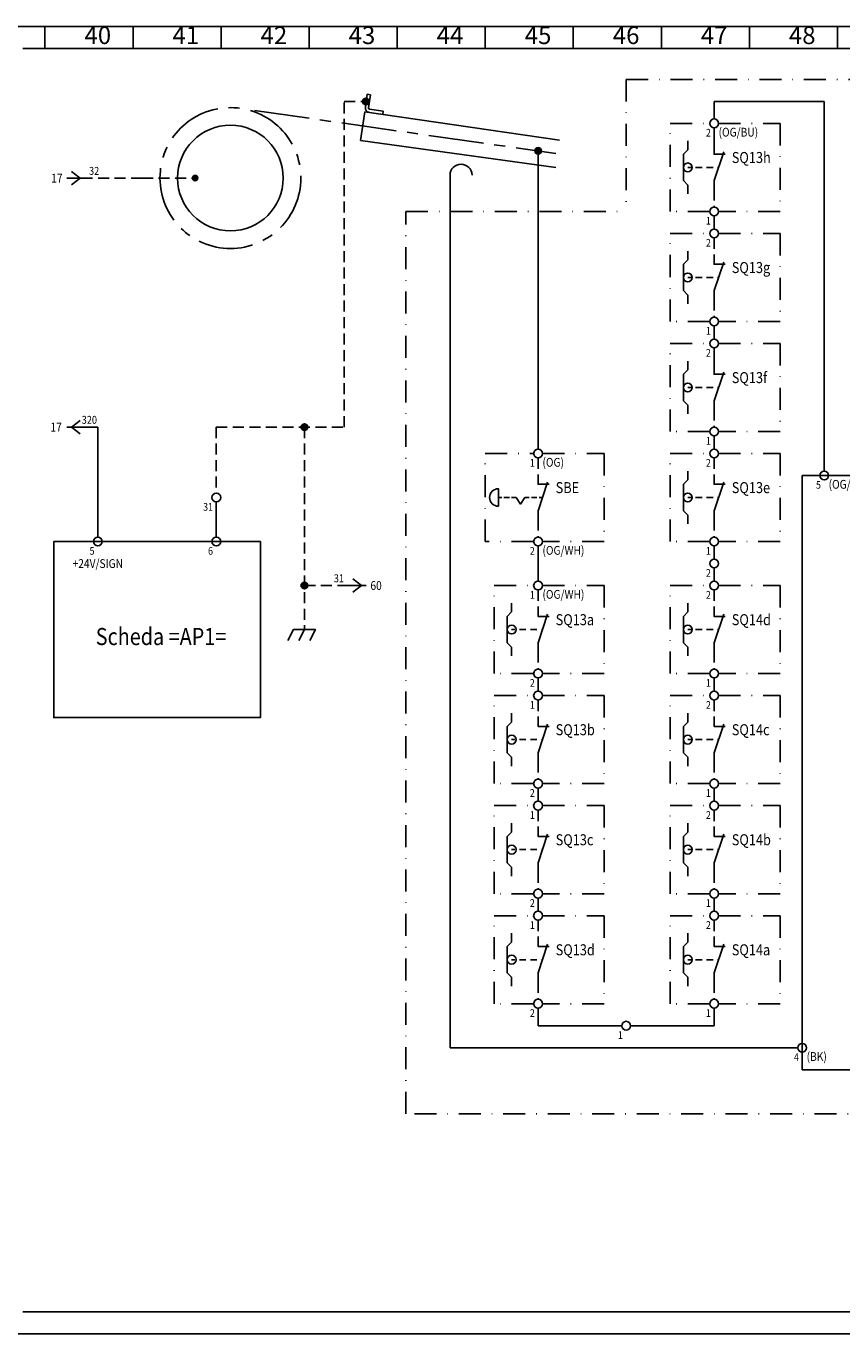
# Model space of a CAD drawing. Extents: x -2 to 1935, y 0 to 1530.
# Drawn here: x 844 to 1029, y 0 to 297 of the extents above; entities that cross this region are included whole.
import ezdxf
from ezdxf.enums import TextEntityAlignment as Align

# ---------------------------------------------------------------- set-up
doc = ezdxf.new("R2010")
doc.units = 0
doc.header["$LTSCALE"] = 10
doc.header["$MEASUREMENT"] = 0
for name, pattern in [('DASHED2', [0.375, 0.25, -0.125]), ('LINEA-LINEETTA', [2, 1.25, -0.25, 0.25, -0.25]), ('TRATTO-PUNTO', [1, 0.5, -0.25, 0, -0.25])]:
    doc.linetypes.add(name, pattern=pattern)
doc.layers.get('0').update_dxf_attribs({"linetype": 'CONTINUOUS'})
for name, color, linetype in [('COMPONENTI', 2, 'CONTINUOUS'), ('FILI', 4, 'CONTINUOUS'), ('FOGLIO', 7, 'CONTINUOUS'), ('TESTI', 1, 'CONTINUOUS'), ('TXT1ITA', 3, 'CONTINUOUS')]:
    doc.layers.add(name, color=color, linetype=linetype)
doc.styles.add('ROMANS', font='romans.shx')
doc.styles.add('SIMPLEX', font='SIMPLEX', dxfattribs={"width": 0.75})

# ---------------------------------------------------------------- blocks, each defined once
blk = doc.blocks.new('A3numerato')
at = {"layer": 'FOGLIO', "color": 4}
for p, q in [((420, 297), (0, 297)), ((420, 0), (0, 0))]:
    blk.add_line(p, q, dxfattribs=at)
at = {"layer": 'FOGLIO'}
for p, q in [((10, 292), (10, 297)), ((30, 292), (30, 297)), ((50, 292), (50, 297)), ((70, 292), (70, 297)), ((90, 292), (90, 297)), ((110, 292), (110, 297)), ((130, 292), (130, 297)), ((150, 292), (150, 297)), ((170, 292), (170, 297)), ((190, 292), (190, 297)), ((415, 292), (5, 292))]:
    blk.add_line(p, q, dxfattribs=at)
at = {"layer": 'FOGLIO', "color": 7}
blk.add_line((415, 5), (5, 5), dxfattribs=at)
at = {"layer": 'FOGLIO', "style": 'ROMANS'}
for tag, p in [('00', (20, 294.5)), ('01', (40, 294.5)), ('02', (60, 294.5)), ('03', (80, 294.5)), ('04', (100, 294.5)), ('05', (120, 294.5)), ('06', (140, 294.5)), ('07', (160, 294.5)), ('08', (180, 294.5)), ('09', (200, 294.5)), ('10', (220, 294.5)), ('12', (260, 294.5)), ('13', (280, 294.5)), ('16', (340, 294.5)), ('19', (400, 294.5)), ('11', (240, 294.5)), ('14', (300, 294.5)), ('15', (320, 294.5)), ('17', (360, 294.5)), ('18', (380, 294.5))]:
    blk.add_attdef(tag, text='', height=4, dxfattribs=at).set_placement(p, align=Align.MIDDLE)
blk = doc.blocks.new('030202')
at = {"color": 0, "linetype": 'ByBlock'}
blk.add_circle((0, 0), 1, dxfattribs=at)
at = {"color": 1, "linetype": 'ByBlock', "style": 'SIMPLEX', "width": 0.85}
blk.add_attdef('SIGLA', (3.5, 1), '', height=2.5, rotation=90, dxfattribs=at)
at = {"color": 1, "linetype": 'ByBlock', "style": 'SIMPLEX', "width": 0.75, "flags": 1}
blk.add_attdef('ALIAS', (3.5, 1), '', height=2.5, rotation=90, dxfattribs=at)
at = {"color": 2, "linetype": 'ByBlock', "style": 'SIMPLEX', "width": 0.85}
blk.add_attdef('C1', text='', height=1.75, dxfattribs=at).set_placement((-0.75, -3), align=Align.RIGHT)
at = {"color": 1, "linetype": 'ByBlock', "style": 'SIMPLEX', "width": 0.85}
blk.add_attdef('FUNZIONE', (1, -3), '', height=2, dxfattribs=at)
at = {"color": 1, "linetype": 'ByBlock', "style": 'SIMPLEX', "flags": 1}
for tag, p, height, width in [('NOTE', (1, -6), 2, 0.85), ('UBIC1', (1, -10), 1.5, 0.75), ('UBIC', (1, -8), 1.5, 0.85), ('CODICE1', (1, -12), 1.5, 0.85), ('VINCOLO', (1, -16), 1.5, 0.75), ('CODICE2', (1, -14), 1.5, 0.85)]:
    blk.add_attdef(tag, p, '', height=height, dxfattribs=dict(at, width=width))
blk = doc.blocks.new('021504')
at = {"color": 0, "linetype": 'ByBlock'}
for points in [[(-3.75, -2.5), (-2.5, 0), (2.5, 0), (1.25, -2.5)], [(-1.25, -2.5), (0, 0)]]:
    blk.add_lwpolyline(points, dxfattribs=at)
blk = doc.blocks.new('C')
at = {"color": 0, "linetype": 'ByBlock'}
for radius in [0.75, 0.5, 0.25]:
    blk.add_circle((0, 0), radius, dxfattribs=at)
blk = doc.blocks.new('NPRIF1')
at = {"color": 0, "linetype": 'ByBlock'}
for p, q in [((0, 0), (4, 0)), ((3, 0), (1, 1.5)), ((3, 0), (1, -1.5))]:
    blk.add_line(p, q, dxfattribs=at)
at = {"color": 2, "style": 'SIMPLEX', "width": 0.85}
blk.add_attdef('S1', text='', height=1.8, dxfattribs=at).set_placement((-1, 0.75), align=Align.RIGHT)
at = {"color": 1, "style": 'SIMPLEX', "width": 0.85}
blk.add_attdef('F1', (5, -1), '', height=2, dxfattribs=at)
blk.add_attdef('R1', text='', height=1.8, dxfattribs=at).set_placement((0, -2.55), align=Align.RIGHT)
blk = doc.blocks.new('CC2')
at = {"linetype": 'Continuous'}
for p, q in [((-6, -1), (-6, 1)), ((-7, -2), (-6, -1)), ((-7, -2), (-7, -8)), ((-7, -8), (-6, -9)), ((-6, -9), (-6, -11))]:
    blk.add_line(p, q, dxfattribs=at)
at = {"color": 0, "linetype": 'ByBlock'}
for points in [[(2.5, -2), (0, -2), (0, 0)], [(0, -10), (0, -8), (2.17, -1.5)]]:
    blk.add_lwpolyline(points, dxfattribs=at)
at = {"color": 2, "linetype": 'ByBlock'}
for points in [[(-5.25, -5), (-6, -5)], [(-2.75, -5), (-4.25, -5)], [(-0.25, -5), (-1.75, -5)], [(1, -5), (0.75, -5)]]:
    blk.add_lwpolyline(points, dxfattribs=at)
at = {"color": 0, "linetype": 'ByBlock'}
blk.add_circle((-6, -5), 1, dxfattribs=at)
at = {"color": 2, "linetype": 'ByBlock', "style": 'SIMPLEX', "width": 0.85}
for tag, p in [('C1', (-1, 0)), ('C2', (-1, -12))]:
    blk.add_attdef(tag, text='', height=1.75, dxfattribs=at).set_placement(p, align=Align.RIGHT)
at = {"color": 1, "linetype": 'ByBlock', "style": 'SIMPLEX', "flags": 1}
for tag, p, height, width in [('ALIAS', (4, -4), 2.5, 0.75), ('NMAXC', (4, -13), 1.5, 0.85), ('UBIC', (4, -15), 1.5, 0.85), ('CODICE1', (4, -19), 1.5, 0.85), ('UBIC1', (4, -17), 1.5, 0.75), ('CODICE2', (4, -21), 1.5, 0.85), ('VINCOLO', (4, -23), 1.5, 0.75)]:
    blk.add_attdef(tag, p, '', height=height, dxfattribs=dict(at, width=width))
at = {"color": 1, "linetype": 'ByBlock', "style": 'SIMPLEX', "width": 0.85}
for tag, p, height in [('SIGLA', (4, -4), 2.5), ('FUNZIONE', (4, -8), 2), ('NOTE', (4, -11), 2)]:
    blk.add_attdef(tag, p, '', height=height, dxfattribs=at)
blk = doc.blocks.new('CC5')
at = {"color": 0, "linetype": 'ByBlock'}
for points in [[(2.5, -2), (0, -2), (0, 0)], [(0, -10), (0, -8), (2.17, -1.5)], [(-3, -5), (-4, -6.5), (-5, -5)]]:
    blk.add_lwpolyline(points, dxfattribs=at)
blk.add_lwpolyline([(-9, -7), (-9, -3, 1)], format="xyb", close=True, dxfattribs=at)
at = {"color": 2, "linetype": 'ByBlock'}
for points in [[(-8.25, -5), (-9, -5)], [(-6.5, -5), (-7.75, -5)], [(-5, -5), (-6, -5)], [(-2, -5), (-3, -5)], [(-1.5, -5), (-0.25, -5)], [(0.25, -5), (1, -5)]]:
    blk.add_lwpolyline(points, dxfattribs=at)
at = {"color": 2, "linetype": 'ByBlock', "style": 'SIMPLEX', "width": 0.85}
for tag, p in [('C1', (-1, 0)), ('C2', (-1, -12))]:
    blk.add_attdef(tag, text='', height=1.75, dxfattribs=at).set_placement(p, align=Align.RIGHT)
at = {"color": 1, "linetype": 'ByBlock', "style": 'SIMPLEX', "flags": 1}
for tag, p, height, width in [('ALIAS', (4, -4), 2.5, 0.75), ('NMAXC', (4, -13), 1.5, 0.85), ('UBIC', (4, -15), 1.5, 0.85), ('CODICE1', (4, -19), 1.5, 0.85), ('UBIC1', (4, -17), 1.5, 0.75), ('CODICE2', (4, -21), 1.5, 0.85), ('VINCOLO', (4, -23), 1.5, 0.75)]:
    blk.add_attdef(tag, p, '', height=height, dxfattribs=dict(at, width=width))
at = {"color": 1, "linetype": 'ByBlock', "style": 'SIMPLEX', "width": 0.85}
for tag, p, height in [('SIGLA', (4, -4), 2.5), ('FUNZIONE', (4, -8), 2), ('NOTE', (4, -11), 2)]:
    blk.add_attdef(tag, p, '', height=height, dxfattribs=at)
blk = doc.blocks.new('NARIF2')
at = {"color": 0, "linetype": 'ByBlock'}
for p, q in [((-4, 0), (0, 0)), ((-1, 0), (-3, 1.5)), ((-1, 0), (-3, -1.5))]:
    blk.add_line(p, q, dxfattribs=at)
at = {"color": 1, "style": 'SIMPLEX', "width": 0.85}
blk.add_attdef('F1', text='', height=2, dxfattribs=at).set_placement((-5, -1), align=Align.RIGHT)
at = {"color": 2, "style": 'SIMPLEX', "width": 0.85}
blk.add_attdef('S1', (1, 0.75), '', height=1.8, dxfattribs=at)
at = {"color": 1, "style": 'SIMPLEX', "width": 0.85}
blk.add_attdef('R1', (0, -2.55), '', height=1.8, dxfattribs=at)
blk = doc.blocks.new('030114')
at = {"color": 0, "linetype": 'ByBlock'}
blk.add_lwpolyline([(7.5, 5, -1), (7.5, 0), (0, 0)], format="xyb", dxfattribs=at)

msp = doc.modelspace()

# ---------------------------------------------------------------- linework, layer by layer
at = {"layer": 'COMPONENTI', "linetype": 'TRATTO-PUNTO'}
for p, q in [((980, 285), (1250, 285)), ((980, 285), (980, 255)), ((930, 50), (930, 255)), ((930, 255), (980, 255)), ((1250, 50), (930, 50))]:
    msp.add_line(p, q, dxfattribs=at)
at = {"layer": 'COMPONENTI'}
for p, q in [((920.78, 278.66), (921.21, 281.61)), ((921.21, 281.61), (921.91, 281.51)), ((921.48, 278.56), (921.91, 281.51)), ((919.68, 271.13), (920.63, 277.66)), ((920.63, 277.66), (964.89, 271.21)), ((921.73, 278.22), (924.81, 277.77)), ((924.71, 277.07), (924.81, 277.77)), ((919.68, 271.13), (964, 265))]:
    msp.add_line(p, q, dxfattribs=at)
at = {"layer": 'COMPONENTI', "color": 3, "linetype": 'LINEA-LINEETTA'}
msp.add_line((895.6, 277.94), (964, 268.17), dxfattribs=at)
at = {"layer": 'COMPONENTI', "linetype": 'TRATTO-PUNTO'}
for points in [[(999, 255), (990, 255), (990, 275), (999, 275)], [(1001, 275), (1015, 275), (1015, 255), (1001, 255)], [(999, 230), (990, 230), (990, 250), (999, 250)], [(1001, 250), (1015, 250), (1015, 230), (1001, 230)], [(999, 205), (990, 205), (990, 225), (999, 225)], [(1001, 225), (1015, 225), (1015, 205), (1001, 205)], [(959, 180), (948, 180), (948, 200), (959, 200)], [(961, 200), (975, 200), (975, 180), (961, 180)], [(999, 180), (990, 180), (990, 200), (999, 200)], [(1001, 200), (1015, 200), (1015, 180), (1001, 180)], [(959, 150), (950, 150), (950, 170), (959, 170)], [(961, 170), (975, 170), (975, 150), (961, 150)], [(999, 150), (990, 150), (990, 170), (999, 170)], [(1001, 170), (1015, 170), (1015, 150), (1001, 150)], [(959, 125), (950, 125), (950, 145), (959, 145)], [(961, 145), (975, 145), (975, 125), (961, 125)], [(999, 125), (990, 125), (990, 145), (999, 145)], [(1001, 145), (1015, 145), (1015, 125), (1001, 125)], [(959, 100), (950, 100), (950, 120), (959, 120)], [(961, 120), (975, 120), (975, 100), (961, 100)], [(999, 100), (990, 100), (990, 120), (999, 120)], [(1001, 120), (1015, 120), (1015, 100), (1001, 100)], [(959, 75), (950, 75), (950, 95), (959, 95)], [(961, 95), (975, 95), (975, 75), (961, 75)], [(999, 75), (990, 75), (990, 95), (999, 95)], [(1001, 95), (1015, 95), (1015, 75), (1001, 75)]]:
    msp.add_lwpolyline(points, dxfattribs=at)
at = {"layer": 'COMPONENTI'}
for points in [[(1020, 60), (1107.08, 60), (1107.08, 195), (1020, 195)], [(850, 180), (896.92, 180), (896.92, 140), (850, 140)]]:
    msp.add_lwpolyline(points, close=True, dxfattribs=at)
at = {"layer": 'COMPONENTI', "color": 3, "linetype": 'LINEA-LINEETTA'}
msp.add_circle((890.12, 262.58), 16, dxfattribs=at)
at = {"layer": 'COMPONENTI'}
msp.add_circle((890.12, 262.58), 12, dxfattribs=at)
for radius in [1, 0.3]:
    msp.add_arc((921.77, 278.51), radius, 171.7093, 261.7093, dxfattribs=at)
at = {"layer": 'FILI', "linetype": 'DASHED2'}
for p, q in [((915.97, 206), (915.97, 279.99)), ((915.97, 279.99), (920.86, 279.99)), ((870.06, 262.56), (857, 262.56)), ((870.06, 262.56), (881.95, 262.56)), ((1000, 260), (1000, 256)), ((1000, 249), (1000, 245)), ((1000, 235), (1000, 231)), ((1000, 210), (1000, 206)), ((886.92, 206), (915.97, 206)), ((886.92, 206), (886.92, 191)), ((906.92, 206), (906.92, 160)), ((960, 199), (960, 195)), ((1000, 199), (1000, 195)), ((960, 185), (960, 181)), ((1000, 185), (1000, 181)), ((906.92, 170), (916.92, 170)), ((960, 169), (960, 165)), ((1000, 169), (1000, 165)), ((960, 155), (960, 151)), ((1000, 155), (1000, 151)), ((960, 144), (960, 140)), ((1000, 144), (1000, 140)), ((960, 130), (960, 126)), ((1000, 130), (1000, 126)), ((960, 119), (960, 115)), ((1000, 119), (1000, 115)), ((960, 105), (960, 101)), ((1000, 105), (1000, 101)), ((960, 94), (960, 90)), ((1000, 94), (1000, 90)), ((960, 80), (960, 76)), ((1000, 80), (1000, 76))]:
    msp.add_line(p, q, dxfattribs=at)
at = {"layer": 'FILI'}
for p, q in [((1025, 280), (1000, 280)), ((1000, 280), (1000, 276)), ((1025, 196), (1025, 280)), ((1000, 274), (1000, 270)), ((960, 268.74), (960, 201)), ((940, 255.74), (940, 65)), ((1000, 254), (1000, 251)), ((1000, 229), (1000, 226)), ((1000, 224), (1000, 220)), ((857, 206), (860, 206)), ((860, 181), (860, 206)), ((1000, 204), (1000, 201)), ((886.92, 189), (886.92, 181)), ((960, 179), (960, 171)), ((1000, 179), (1000, 176)), ((1000, 174), (1000, 171)), ((960, 149), (960, 146)), ((1000, 149), (1000, 146)), ((960, 124), (960, 121)), ((1000, 124), (1000, 121)), ((960, 99), (960, 96)), ((1000, 99), (1000, 96)), ((960, 74), (960, 70)), ((1000, 74), (1000, 70)), ((960, 70), (979, 70)), ((981, 70), (1000, 70)), ((940, 65), (1019, 65))]:
    msp.add_line(p, q, dxfattribs=at)

# ---------------------------------------------------------------- block references
ref = msp.add_blockref('A3numerato', (838, 0))
ref.add_attrib('00', '40', dxfattribs={"height": 4, "style": 'ROMANS'}).set_placement((860, 294.5), align=Align.MIDDLE)
ref.add_attrib('01', '41', dxfattribs={"height": 4, "style": 'ROMANS'}).set_placement((880, 294.5), align=Align.MIDDLE)
ref.add_attrib('02', '42', dxfattribs={"height": 4, "style": 'ROMANS'}).set_placement((900, 294.5), align=Align.MIDDLE)
ref.add_attrib('03', '43', dxfattribs={"height": 4, "style": 'ROMANS'}).set_placement((920, 294.5), align=Align.MIDDLE)
ref.add_attrib('04', '44', dxfattribs={"height": 4, "style": 'ROMANS'}).set_placement((940, 294.5), align=Align.MIDDLE)
ref.add_attrib('05', '45', dxfattribs={"height": 4, "style": 'ROMANS'}).set_placement((960, 294.5), align=Align.MIDDLE)
ref.add_attrib('06', '46', dxfattribs={"height": 4, "style": 'ROMANS'}).set_placement((980, 294.5), align=Align.MIDDLE)
ref.add_attrib('07', '47', dxfattribs={"height": 4, "style": 'ROMANS'}).set_placement((1000, 294.5), align=Align.MIDDLE)
ref.add_attrib('08', '48', dxfattribs={"height": 4, "style": 'ROMANS'}).set_placement((1020, 294.5), align=Align.MIDDLE)
at = {"layer": 'COMPONENTI', "linetype": 'Continuous'}
for p in [(920.86, 279.99), (960, 268.74), (906.92, 206), (906.92, 170)]:
    msp.add_blockref('C', p, dxfattribs=at)
for name, p, values in [('030202', (1000, 275), {'FUNZIONE': '(OG/BU)', 'C1': '2'}), ('030202', (1000, 255), {'C1': '1'}), ('030202', (1000, 250), {'C1': '2'}), ('030202', (1000, 230), {'C1': '1'}), ('030202', (1000, 225), {'C1': '2'}), ('030202', (1000, 205), {'C1': '1'}), ('030202', (960, 200), {'FUNZIONE': '(OG)', 'C1': '1'}), ('030202', (1000, 200), {'C1': '2'}), ('CC5', (960, 195), {'SIGLA': 'SBE'}), ('030202', (1025, 195), {'FUNZIONE': '(OG/BU)', 'C1': '5'}), ('030202', (886.92, 190), {'C1': '31'}), ('030202', (860, 180), {'C1': '5'}), ('030202', (886.92, 180), {'C1': '6'}), ('030202', (960, 180), {'FUNZIONE': '(OG/WH)', 'C1': '2'}), ('030202', (1000, 180), {'C1': '1'}), ('030202', (1000, 175), {'C1': '2'}), ('030202', (960, 170), {'FUNZIONE': '(OG/WH)', 'C1': '1'}), ('030202', (1000, 170), {'C1': '2'}), ('030202', (960, 150), {'C1': '2'}), ('030202', (1000, 150), {'C1': '1'}), ('030202', (960, 145), {'C1': '1'}), ('030202', (1000, 145), {'C1': '2'}), ('030202', (960, 125), {'C1': '2'}), ('030202', (1000, 125), {'C1': '1'}), ('030202', (960, 120), {'C1': '1'}), ('030202', (1000, 120), {'C1': '2'}), ('030202', (960, 100), {'C1': '2'}), ('030202', (1000, 100), {'C1': '1'}), ('030202', (960, 95), {'C1': '1'}), ('030202', (1000, 95), {'C1': '2'}), ('030202', (960, 75), {'C1': '2'}), ('030202', (1000, 75), {'C1': '1'}), ('030202', (980, 70), {'C1': '1'}), ('030202', (1020, 65), {'FUNZIONE': '(BK)', 'C1': '4'})]:
    msp.add_blockref(name, p, dxfattribs=at).add_auto_attribs(values)
at = {"layer": 'COMPONENTI'}
for name, p, values in [('CC2', (1000, 270), {'SIGLA': 'SQ13h'}), ('NARIF2', (857, 262.56), {'F1': '17', 'S1': '32'}), ('CC2', (1000, 245), {'SIGLA': 'SQ13g'}), ('CC2', (1000, 220), {'SIGLA': 'SQ13f'}), ('CC2', (1000, 195), {'SIGLA': 'SQ13e'}), ('NPRIF1', (916.92, 170), {'F1': '60', 'S1': '31'}), ('CC2', (960, 165), {'SIGLA': 'SQ13a'}), ('CC2', (1000, 165), {'SIGLA': 'SQ14d'}), ('CC2', (960, 140), {'SIGLA': 'SQ13b'}), ('CC2', (1000, 140), {'SIGLA': 'SQ14c'}), ('CC2', (960, 115), {'SIGLA': 'SQ13c'}), ('CC2', (1000, 115), {'SIGLA': 'SQ14b'}), ('CC2', (960, 90), {'SIGLA': 'SQ13d'}), ('CC2', (1000, 90), {'SIGLA': 'SQ14a'})]:
    msp.add_blockref(name, p, dxfattribs=at).add_auto_attribs(values)
at = {"layer": 'COMPONENTI', "xscale": -1, "rotation": 270}
msp.add_blockref('030114', (940, 255.74), dxfattribs=at)
at = {"layer": 'COMPONENTI', "linetype": 'Continuous', "xscale": 0.7999999999999972, "yscale": 0.8000000000000114, "zscale": 0.8}
msp.add_blockref('C', (882.12, 262.58), dxfattribs=at)
at = {"layer": 'COMPONENTI'}
ref = msp.add_blockref('NPRIF1', (857, 206), dxfattribs=dict(at, xscale=-1))
ref.add_attrib('F1', '17', (849.25, 205), dxfattribs={"layer": '0', "color": 1, "height": 2, "style": 'SIMPLEX', "width": 0.85})
ref.add_attrib('S1', '320', dxfattribs={"layer": '0', "color": 2, "height": 1.8, "style": 'SIMPLEX', "width": 0.85}).set_placement((859.82, 206.75), align=Align.RIGHT)
msp.add_blockref('021504', (906.92, 160), dxfattribs=at)

# ---------------------------------------------------------------- texts
at = {"layer": 'TESTI', "style": 'SIMPLEX', "width": 0.85}
msp.add_text('+24V/SIGN', height=2, dxfattribs=at).set_placement((860, 174), align=Align.CENTER)
at = {"layer": 'TXT1ITA', "style": 'ROMANS', "width": 0.85}
msp.add_text('Scheda =AP1=', height=3.8864, dxfattribs=at).set_placement((874.36, 156.48), align=Align.CENTER)

doc.saveas('drawing.dxf')
